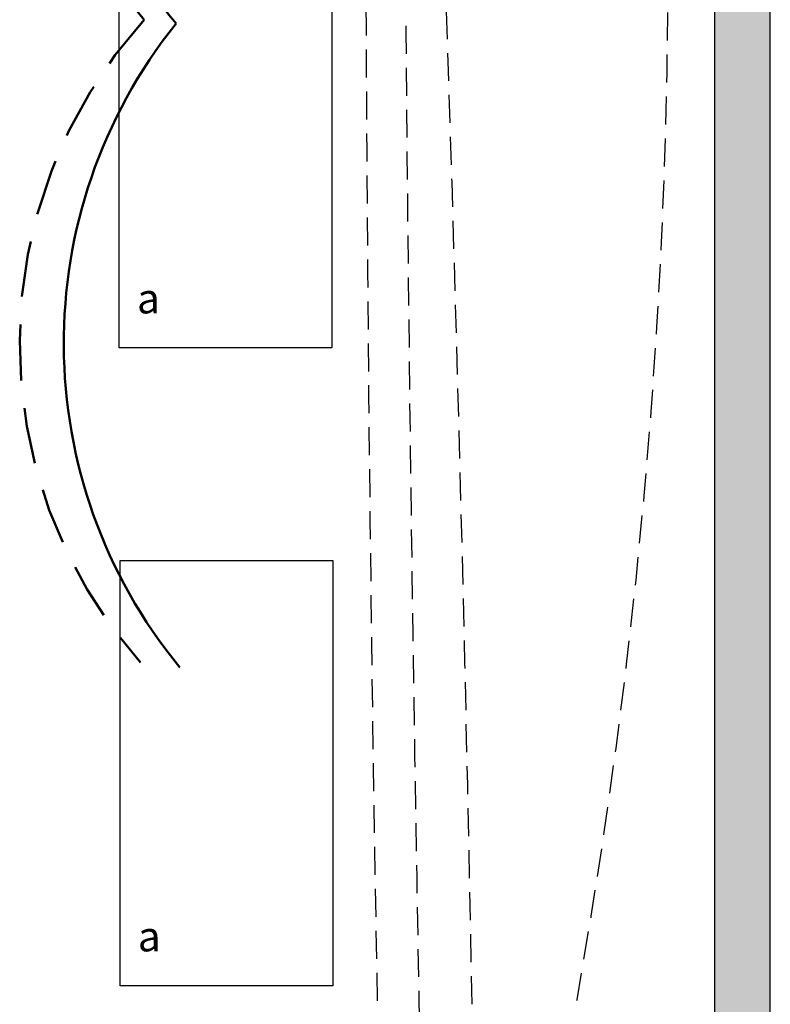
# Model space of a CAD drawing. Units: inches. Extents: x 1289.5 to 1344.4, y 491.2 to 562.3.
# Drawn here: x 1310.2 to 1316.9, y 508.4 to 517.2 of the extents above; entities that cross this region are included whole.
import ezdxf

# ---------------------------------------------------------------- set-up
doc = ezdxf.new("R2010")
doc.units = ezdxf.units.IN
doc.header["$MEASUREMENT"] = 0
for name, pattern in [('DASH2', [0.75, 0.5, -0.25]), ('DASHED2', [0.375, 0.25, -0.125]), ('HIDDENX2', [0.75, 0.5, -0.25])]:
    doc.linetypes.add(name, pattern=pattern)
doc.layers.add('0-10V Dimming', color=6, linetype='HIDDENX2', lineweight=50)
doc.layers.add('Power 120277', color=1, linetype='Continuous', lineweight=50)
for name, color, linetype in [('Cat5e Data cable', 5, 'DASHED2'), ('R20D Relay', 7, 'Continuous'), ('Room Layout', 7, 'Continuous')]:
    doc.layers.add(name, color=color, linetype=linetype)

msp = doc.modelspace()

# ---------------------------------------------------------------- hatches: boundary and pattern name
at = {"layer": 'Room Layout'}
msp.add_hatch(color=254, dxfattribs=at).paths.add_polyline_path([(1316.9442, 504.4948), (1316.9442, 522.9545), (1316.4442, 522.9545), (1316.4442, 504.4948)])

# ---------------------------------------------------------------- linework, layer by layer
at = {"layer": '0-10V Dimming', "color": 6, "linetype": 'DASH2', "lineweight": 50}
for centre in [(1314.5789, 520.0808), (1314.5446, 514.3366)]:
    msp.add_arc(centre, 4.3116, 137.88875, 221.42815, dxfattribs=at)
at = {"layer": 'Cat5e Data cable', "extrusion": (-9.71188e-07, -1.79705e-08, -1)}
msp.add_arc((-1920.3469, 519.7608, -0.0013), 607.0197, 358.5086736, 0.1698643, dxfattribs=at)
at = {"layer": 'Cat5e Data cable', "extrusion": (-1.36393e-06, -2.52417e-08, -1)}
msp.add_arc((-2115.8739, 523.587, -0.0018), 802.211, 358.613466, 359.8460243, dxfattribs=at)
at = {"layer": 'Cat5e Data cable', "extrusion": (-1.04713e-06, -1.93966e-08, 1)}
msp.add_arc((701.2865, 497.147, -0.0014), 613.0951, 0.6342381, 2.2446602, dxfattribs=at)
at = {"layer": 'Cat5e Data cable', "linetype": 'DASHED2'}
msp.add_arc((1263.0021, 517.7227, 0), 53.0278, 349.13408, 2.22668, dxfattribs=at)
at = {"layer": 'Power 120277', "color": 1, "lineweight": 50}
for centre in [(1315.1586, 520.0892), (1315.1921, 514.3375)]:
    msp.add_arc(centre, 4.5646, 141.27997, 219.38625, dxfattribs=at)
at = {"layer": 'Room Layout', "color": 7}
for p, q in [((1316.4442, 522.9545), (1316.4442, 504.4948)), ((1316.9442, 504.4948), (1316.9442, 522.9545))]:
    msp.add_line(p, q, dxfattribs=at)
for points in [[(1311.1237, 514.2958), (1311.1237, 518.0958), (1313.0242, 518.0958), (1313.0242, 514.2958)], [(1311.131, 508.5958), (1311.131, 512.3958), (1313.0315, 512.3958), (1313.0315, 508.5958)]]:
    msp.add_lwpolyline(points, close=True, dxfattribs=at)

# ---------------------------------------------------------------- texts
at = {"layer": 'R20D Relay', "char_height": 0.268412, "attachment_point": 1}
for insert in [(1311.2813, 514.872), (1311.2886, 509.172)]:
    msp.add_mtext('{\\fArial|b0|i0|c0|p34;a}', dxfattribs=dict(at, insert=insert))

doc.saveas('drawing.dxf')
